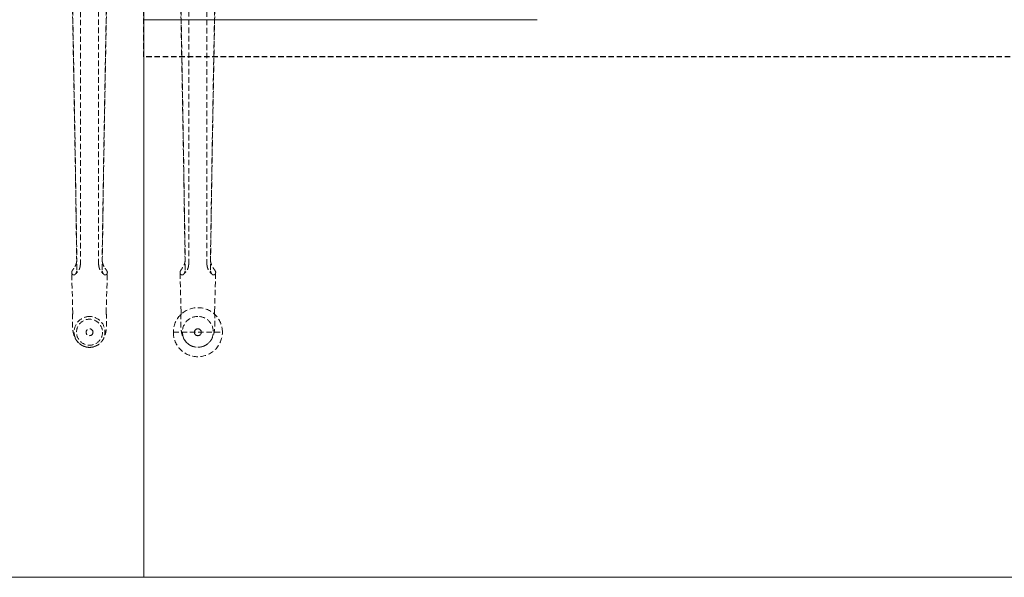
# Model space of a CAD drawing. Units: millimetres. Extents: x 838415 to 9545265, y -2488280 to -209876.
# Drawn here: x 864349 to 865485, y -225409 to -224766 of the extents above; entities that cross this region are included whole.
import ezdxf

# ---------------------------------------------------------------- set-up
doc = ezdxf.new("R2010")
doc.units = ezdxf.units.MM
doc.linetypes.add('HIDDEN', pattern=[9.525, 6.35, -3.175])
doc.layers.add('Düz_Çizgi_Addo', color=7, linetype='Continuous', lineweight=20)
doc.layers.add('Kesik_Çizgi_Addo', color=7, linetype='HIDDEN', lineweight=5)

# ---------------------------------------------------------------- blocks, each defined once
blk = doc.blocks.new('01 ARS MT RL 2L RA 320 140 075-Plan')
at = {"linetype": 'HIDDEN'}
blk.add_lwpolyline([(866491.6, -224808.8), (864491.6, -224808.8), (864491.6, -224608.8), (866491.6, -224608.8)], close=True, dxfattribs=at)
at = {"layer": 'Düz_Çizgi_Addo'}
blk.add_lwpolyline([(864491.6, -225408.8), (863974.6, -225408.8, -0.414214), (863891.6, -225325.8), (863891.6, -224091.8, -0.414214), (863974.6, -224008.8), (864491.6, -224008.8)], format="xyb", close=True, dxfattribs=at)
blk.add_lwpolyline([(864945.6, -224765.8), (864491.6, -224765.8), (864491.6, -225408.8), (866491.6, -225408.8), (866491.6, -224765.8), (866037.6, -224765.8)], dxfattribs=at)
at = {"layer": 'Kesik_Çizgi_Addo'}
for p, q in [((864418.5, -224708.8), (864418.5, -225048)), ((864564.6, -224708.7), (864564.6, -225048)), ((864439.6, -225048), (864439.6, -224720.3)), ((864543.5, -225048), (864543.5, -224720.3)), ((864409.8, -225104.2), (864408.5, -225057.3)), ((864448.3, -225104.2), (864449.6, -225057.3)), ((864534.7, -225102.7), (864533.5, -225057.3)), ((864573.4, -225102.7), (864574.6, -225057.3)), ((864534.8, -225104.2), (864534.7, -225102.7)), ((864573.3, -225104.2), (864573.4, -225102.7)), ((864414.1, -225126.2), (864414.1, -225126.2)), ((864425.1, -225126.2), (864425.1, -225126.2)), ((864433.1, -225126.2), (864433.1, -225126.2)), ((864444.1, -225126.2), (864444.1, -225126.2)), ((864525.8, -225126.2), (864582.3, -225126.2)), ((864550.1, -225126.2), (864550.1, -225126.2)), ((864558.1, -225126.2), (864558.1, -225126.2))]:
    blk.add_line(p, q, dxfattribs=at)
for start, end in [(0, 180), (180, 0), (180.0005, 359.9995)]:
    blk.add_arc((864554.1, -225126.2), 28.3, start, end, dxfattribs=at)
for centre, major_axis, ratio, start_param, end_param in [((864429.1, -225057.2), (20.6, 0), 0.387901, 2.946926, 3.141593), ((864429.1, -225057.2), (20.6, 0), 0.387901, 3.22691, 3.337328), ((864429.1, -225057.2), (-20.6, 0), 0.387901, 3.141593, 3.336259), ((864429.1, -225057.2), (-20.6, 0), 0.387901, 2.945857, 3.056275), ((864554.1, -225057.2), (20.6, 0), 0.387901, 2.946926, 3.141593), ((864554.1, -225057.2), (20.6, 0), 0.387901, 3.22691, 3.337328), ((864554.1, -225057.2), (-20.6, 0), 0.387901, 3.141593, 3.336259), ((864554.1, -225057.2), (-20.6, 0), 0.387901, 2.945857, 3.056275), ((864554.1, -225104), (-19.3, 0), 0.586748, 6.246935, 6.298999), ((864554.1, -225104), (19.3, 0), 0.586748, 6.267372, 6.319436), ((864429.1, -225125.9), (0, 17.8), 0.999774, 0, 2.858765), ((864429.1, -225125.9), (0, 17.8), 0.999774, 3.42442, 6.283185), ((864554.1, -225125.8), (0, 17.8), 0.999774, 0, 3.141593), ((864554.1, -225125.8), (0, 17.8), 0.999774, 3.141593, 6.283185), ((864554.1, -225126.2), (-4, 0), 1, 6.282918, 9.424778), ((864554.1, -225126.2), (-4, 0), 1, 3.14186, 6.282918), ((864554.1, -225126.2), (-4, 0), 1, 3.141593, 3.14186), ((864429.1, -225125.9), (0, 17.8), 0.999774, 2.858765, 3.141593), ((864429.1, -225125.9), (0, 17.8), 0.999774, 3.141593, 3.42442)]:
    blk.add_ellipse(centre, major_axis=major_axis, ratio=ratio, start_param=start_param, end_param=end_param, dxfattribs=at)
for centre, major_axis in [((864429.1, -225126.2), (15, 0)), ((864429.1, -225126.2), (15, 0)), ((864429.1, -225126.2), (4, 0)), ((864429.1, -225126.2), (4, 0)), ((864554.1, -225126.2), (0, 4))]:
    blk.add_ellipse(centre, major_axis=major_axis, ratio=1, dxfattribs=at)
for points, knots in [([(864414.5, -225054.1), (864414.2, -225039.8), (864414, -225025.1), (864413.5, -224989.1), (864413.2, -224967.5), (864412.5, -224924.4), (864412.1, -224902.9), (864411.4, -224860.7), (864411, -224840.1), (864410.3, -224801.1), (864409.9, -224779.7), (864409.4, -224753.7), (864409.3, -224749.1), (864409.2, -224746.2)], [18.60195, 18.60195, 18.60195, 18.60195, 64.343278, 64.343278, 128.686556, 128.686556, 193.029834, 193.029834, 257.373112, 257.373112, 321.099686, 321.099686, 334.878642, 334.878642, 334.878642, 334.878642]), ([(864409.4, -224745.1), (864409.5, -224746.6), (864409.5, -224748.1), (864410, -224771.7), (864410.4, -224795.5), (864411.2, -224836), (864411.5, -224856), (864412.2, -224896.8), (864412.6, -224917.6), (864413.2, -224959.4), (864413.5, -224980.3), (864414.1, -225015), (864414.3, -225029), (864414.5, -225042.6)], [65.288917, 65.288917, 65.288917, 65.288917, 69.79905, 69.79905, 139.598099, 139.598099, 200.905847, 200.905847, 262.213596, 262.213596, 323.521344, 323.521344, 366.238963, 366.238963, 366.238963, 366.238963]), ([(864443.6, -225054.1), (864443.9, -225039.8), (864444.1, -225025.1), (864444.6, -224989.1), (864444.9, -224967.5), (864445.6, -224924.4), (864446, -224902.9), (864446.7, -224860.7), (864447.1, -224840.1), (864447.8, -224801.1), (864448.2, -224779.7), (864448.7, -224753.7), (864448.8, -224749.1), (864448.9, -224746.2)], [18.60195, 18.60195, 18.60195, 18.60195, 64.343278, 64.343278, 128.686556, 128.686556, 193.029834, 193.029834, 257.373112, 257.373112, 321.099686, 321.099686, 334.878642, 334.878642, 334.878642, 334.878642]), ([(864448.7, -224745.1), (864448.6, -224746.6), (864448.6, -224748.1), (864448.1, -224771.7), (864447.7, -224795.5), (864446.9, -224836), (864446.6, -224856), (864445.9, -224896.8), (864445.5, -224917.6), (864444.9, -224959.4), (864444.6, -224980.3), (864444, -225015), (864443.8, -225029), (864443.7, -225042.6)], [65.288917, 65.288917, 65.288917, 65.288917, 69.79905, 69.79905, 139.598099, 139.598099, 200.905847, 200.905847, 262.213596, 262.213596, 323.521344, 323.521344, 366.238963, 366.238963, 366.238963, 366.238963]), ([(864539.3, -225044.6), (864539.2, -225033.3), (864539, -225021.8), (864538.5, -224989), (864538.2, -224967.5), (864537.5, -224924.4), (864537.1, -224902.8), (864536.4, -224860.7), (864536, -224840.1), (864535.3, -224801.1), (864534.9, -224779.7), (864534.4, -224753.7), (864534.3, -224749.1), (864534.2, -224746.2)], [28.677126, 28.677126, 28.677126, 28.677126, 64.343278, 64.343278, 128.686556, 128.686556, 193.029834, 193.029834, 257.373112, 257.373112, 321.099686, 321.099686, 334.878642, 334.878642, 334.878642, 334.878642]), ([(864534.4, -224745.1), (864534.5, -224746.6), (864534.5, -224748.1), (864535, -224771.7), (864535.4, -224795.5), (864536.2, -224836), (864536.5, -224855.9), (864537.2, -224896.8), (864537.6, -224917.6), (864538.2, -224959.4), (864538.5, -224980.3), (864539.1, -225014.9), (864539.3, -225028.9), (864539.5, -225042.6)], [65.288917, 65.288917, 65.288917, 65.288917, 69.79905, 69.79905, 139.598099, 139.598099, 200.905847, 200.905847, 262.213596, 262.213596, 323.521344, 323.521344, 366.238963, 366.238963, 366.238963, 366.238963]), ([(864573.7, -224745.1), (864573.6, -224746.6), (864573.6, -224748.1), (864573.1, -224771.7), (864572.7, -224795.5), (864571.9, -224836), (864571.6, -224855.9), (864570.9, -224896.8), (864570.5, -224917.6), (864569.9, -224959.4), (864569.6, -224980.3), (864569, -225014.9), (864568.8, -225028.9), (864568.7, -225042.6)], [65.288917, 65.288917, 65.288917, 65.288917, 69.79905, 69.79905, 139.598099, 139.598099, 200.905847, 200.905847, 262.213596, 262.213596, 323.521344, 323.521344, 366.238963, 366.238963, 366.238963, 366.238963]), ([(864568.8, -225044.6), (864568.9, -225033.3), (864569.1, -225021.8), (864569.6, -224989), (864569.9, -224967.5), (864570.6, -224924.4), (864571, -224902.8), (864571.7, -224860.7), (864572.1, -224840.1), (864572.8, -224801.1), (864573.2, -224779.7), (864573.7, -224753.7), (864573.8, -224749.1), (864573.9, -224746.2)], [28.677126, 28.677126, 28.677126, 28.677126, 64.343278, 64.343278, 128.686556, 128.686556, 193.029834, 193.029834, 257.373112, 257.373112, 321.099686, 321.099686, 334.878642, 334.878642, 334.878642, 334.878642]), ([(864414.3, -225044.6), (864414.2, -225045.1), (864414.1, -225045.7), (864413.7, -225047.3), (864413.3, -225048.5), (864412.3, -225050.5), (864411.7, -225051.4), (864411.1, -225052.3), (864411, -225052.4), (864411, -225052.5)], [2.114172, 2.114172, 2.114172, 2.114172, 3.797358, 3.797358, 7.371504, 7.371504, 10.929997, 10.929997, 11.349679, 11.349679, 11.349679, 11.349679]), ([(864418.5, -225048), (864418.5, -225049.1), (864418.3, -225050.3), (864417.7, -225052.5), (864417.3, -225053.5), (864416.4, -225055.2), (864415.9, -225055.9), (864414.9, -225057.2), (864414.4, -225057.7), (864413.5, -225058.6), (864413.1, -225059), (864412.6, -225059.4)], [0, 0, 0, 0, 2.011291, 2.011291, 4.022582, 4.022582, 6.033873, 6.033873, 8.045164, 8.045164, 10.056456, 10.056456, 10.056456, 10.056456]), ([(864439.6, -225048), (864439.6, -225049.1), (864439.8, -225050.3), (864440.4, -225052.5), (864440.8, -225053.5), (864441.7, -225055.2), (864442.2, -225055.9), (864443.2, -225057.2), (864443.7, -225057.7), (864444.6, -225058.6), (864445, -225059), (864445.5, -225059.4)], [0, 0, 0, 0, 2.011291, 2.011291, 4.022582, 4.022582, 6.033873, 6.033873, 8.045164, 8.045164, 10.056456, 10.056456, 10.056456, 10.056456]), ([(864443.8, -225044.6), (864443.9, -225045.1), (864444, -225045.7), (864444.4, -225047.3), (864444.8, -225048.5), (864445.8, -225050.5), (864446.4, -225051.4), (864447, -225052.3), (864447.1, -225052.4), (864447.1, -225052.5)], [2.114172, 2.114172, 2.114172, 2.114172, 3.797358, 3.797358, 7.371504, 7.371504, 10.929997, 10.929997, 11.349679, 11.349679, 11.349679, 11.349679]), ([(864539.5, -225042.6), (864539.5, -225043.7), (864539.3, -225045), (864538.7, -225047.3), (864538.3, -225048.4), (864537.3, -225050.5), (864536.7, -225051.4), (864536.1, -225052.3), (864536, -225052.4), (864536, -225052.5)], [0, 0, 0, 0, 3.797358, 3.797358, 7.371504, 7.371504, 10.929997, 10.929997, 11.349679, 11.349679, 11.349679, 11.349679]), ([(864543.5, -225048), (864543.5, -225049.1), (864543.3, -225050.3), (864542.7, -225052.5), (864542.3, -225053.4), (864541.4, -225055.2), (864540.9, -225055.9), (864539.9, -225057.1), (864539.4, -225057.7), (864538.5, -225058.6), (864538.1, -225059), (864537.6, -225059.4)], [0, 0, 0, 0, 2.011291, 2.011291, 4.022582, 4.022582, 6.033873, 6.033873, 8.045164, 8.045164, 10.056456, 10.056456, 10.056456, 10.056456]), ([(864564.6, -225048), (864564.6, -225049.1), (864564.8, -225050.3), (864565.4, -225052.5), (864565.8, -225053.4), (864566.7, -225055.2), (864567.2, -225055.9), (864568.2, -225057.1), (864568.7, -225057.7), (864569.6, -225058.6), (864570, -225059), (864570.5, -225059.4)], [0, 0, 0, 0, 2.011291, 2.011291, 4.022582, 4.022582, 6.033873, 6.033873, 8.045164, 8.045164, 10.056456, 10.056456, 10.056456, 10.056456]), ([(864568.7, -225042.6), (864568.6, -225043.7), (864568.8, -225045), (864569.4, -225047.3), (864569.8, -225048.4), (864570.8, -225050.5), (864571.4, -225051.4), (864572, -225052.3), (864572.1, -225052.4), (864572.1, -225052.5)], [0, 0, 0, 0, 3.797358, 3.797358, 7.371504, 7.371504, 10.929997, 10.929997, 11.349679, 11.349679, 11.349679, 11.349679]), ([(864408.5, -225057.2), (864408.5, -225057.4), (864408.5, -225057.5), (864408.5, -225057.7), (864408.5, -225057.8), (864408.6, -225057.9)], [21.643169, 21.643169, 21.643169, 21.643169, 22.856298, 22.856298, 23.367024, 23.367024, 23.367024, 23.367024]), ([(864408.9, -225055.7), (864408.9, -225055.6), (864408.9, -225055.6), (864409.2, -225055), (864409.6, -225054.5), (864410.4, -225053.4), (864410.7, -225053), (864411, -225052.5)], [44.509514, 44.509514, 44.509514, 44.509514, 44.826742, 44.826742, 48.333812, 48.333812, 50.893046, 50.893046, 50.893046, 50.893046]), ([(864411, -225060.1), (864410.8, -225060.2), (864410.6, -225060.2), (864409.8, -225059.9), (864409.2, -225059.4), (864408.9, -225058.8)], [29.971747, 29.971747, 29.971747, 29.971747, 31.915072, 31.915072, 37.063721, 37.063721, 37.063721, 37.063721]), ([(864411, -225060.1), (864411.1, -225060.1), (864411.1, -225060.1), (864411.7, -225060.1), (864412.2, -225059.8), (864413.1, -225059), (864413.5, -225058.4), (864414, -225057.1), (864414.2, -225056.6), (864414.4, -225055.4), (864414.5, -225054.7), (864414.5, -225054.1)], [31.943659, 31.943659, 31.943659, 31.943659, 32.423317, 32.423317, 35.669928, 35.669928, 38.903771, 38.903771, 41.084241, 41.084241, 43.269128, 43.269128, 43.269128, 43.269128]), ([(864447.1, -225060.1), (864447, -225060.1), (864447, -225060.1), (864446.4, -225060.1), (864445.9, -225059.8), (864445, -225059), (864444.6, -225058.4), (864444.1, -225057.1), (864443.9, -225056.6), (864443.7, -225055.4), (864443.6, -225054.7), (864443.6, -225054.1)], [31.943659, 31.943659, 31.943659, 31.943659, 32.423317, 32.423317, 35.669928, 35.669928, 38.903771, 38.903771, 41.084241, 41.084241, 43.269128, 43.269128, 43.269128, 43.269128]), ([(864449.2, -225055.7), (864449.2, -225055.6), (864449.2, -225055.6), (864448.9, -225055), (864448.5, -225054.5), (864447.7, -225053.4), (864447.4, -225053), (864447.1, -225052.5)], [44.509514, 44.509514, 44.509514, 44.509514, 44.826742, 44.826742, 48.333812, 48.333812, 50.893046, 50.893046, 50.893046, 50.893046]), ([(864447.1, -225060.1), (864447.3, -225060.2), (864447.5, -225060.2), (864448.3, -225059.9), (864448.9, -225059.4), (864449.2, -225058.8)], [29.971747, 29.971747, 29.971747, 29.971747, 31.915072, 31.915072, 37.063721, 37.063721, 37.063721, 37.063721]), ([(864449.6, -225057.2), (864449.6, -225057.4), (864449.6, -225057.5), (864449.6, -225057.7), (864449.6, -225057.8), (864449.5, -225057.9)], [21.643169, 21.643169, 21.643169, 21.643169, 22.856298, 22.856298, 23.367024, 23.367024, 23.367024, 23.367024]), ([(864533.5, -225057.3), (864533.5, -225057.4), (864533.5, -225057.5), (864533.5, -225057.7), (864533.5, -225057.8), (864533.6, -225057.9)], [21.854421, 21.854421, 21.854421, 21.854421, 22.856298, 22.856298, 23.367024, 23.367024, 23.367024, 23.367024]), ([(864533.9, -225055.7), (864533.9, -225055.6), (864533.9, -225055.6), (864534.2, -225055), (864534.6, -225054.5), (864535.4, -225053.4), (864535.7, -225053), (864536, -225052.5)], [44.509514, 44.509514, 44.509514, 44.509514, 44.826742, 44.826742, 48.333812, 48.333812, 50.893046, 50.893046, 50.893046, 50.893046]), ([(864536, -225060.1), (864535.8, -225060.2), (864535.6, -225060.2), (864534.8, -225059.9), (864534.2, -225059.4), (864533.9, -225058.7)], [29.971747, 29.971747, 29.971747, 29.971747, 31.915072, 31.915072, 37.063721, 37.063721, 37.063721, 37.063721]), ([(864536, -225060.1), (864536.1, -225060.1), (864536.1, -225060.1), (864536.7, -225060.1), (864537.2, -225059.8), (864538.1, -225059), (864538.5, -225058.4), (864539, -225057.1), (864539.2, -225056.6), (864539.4, -225055.4), (864539.5, -225054.7), (864539.5, -225054.1)], [31.943659, 31.943659, 31.943659, 31.943659, 32.423317, 32.423317, 35.669928, 35.669928, 38.903771, 38.903771, 41.084241, 41.084241, 43.269128, 43.269128, 43.269128, 43.269128]), ([(864572.1, -225060.1), (864572, -225060.1), (864572, -225060.1), (864571.4, -225060.1), (864570.9, -225059.8), (864570, -225059), (864569.6, -225058.4), (864569.1, -225057.1), (864568.9, -225056.6), (864568.7, -225055.4), (864568.6, -225054.7), (864568.6, -225054.1)], [31.943659, 31.943659, 31.943659, 31.943659, 32.423317, 32.423317, 35.669928, 35.669928, 38.903771, 38.903771, 41.084241, 41.084241, 43.269128, 43.269128, 43.269128, 43.269128]), ([(864574.2, -225055.7), (864574.2, -225055.6), (864574.2, -225055.6), (864573.9, -225055), (864573.5, -225054.5), (864572.7, -225053.4), (864572.4, -225053), (864572.1, -225052.5)], [44.509514, 44.509514, 44.509514, 44.509514, 44.826742, 44.826742, 48.333812, 48.333812, 50.893046, 50.893046, 50.893046, 50.893046]), ([(864572.1, -225060.1), (864572.3, -225060.2), (864572.5, -225060.2), (864573.3, -225059.9), (864573.9, -225059.4), (864574.2, -225058.7)], [29.971747, 29.971747, 29.971747, 29.971747, 31.915072, 31.915072, 37.063721, 37.063721, 37.063721, 37.063721]), ([(864574.6, -225057.3), (864574.6, -225057.4), (864574.6, -225057.5), (864574.6, -225057.7), (864574.6, -225057.8), (864574.5, -225057.9)], [21.854421, 21.854421, 21.854421, 21.854421, 22.856298, 22.856298, 23.367024, 23.367024, 23.367024, 23.367024]), ([(864424.1, -225142.9), (864422.9, -225142.6), (864421.7, -225142.1), (864419.5, -225140.9), (864418.5, -225140.2), (864416.6, -225138.7), (864415.7, -225137.8), (864414.2, -225136), (864413.6, -225135), (864412.5, -225133.1), (864412, -225132.1), (864411.3, -225130.2), (864411, -225129.2), (864410.4, -225127.2), (864410.2, -225126.1), (864409.8, -225123.5), (864409.6, -225122.1), (864409.4, -225118.7), (864409.4, -225116.8), (864409.4, -225112.9), (864409.4, -225111.1), (864409.5, -225107.4), (864409.6, -225105.7), (864409.7, -225103.9)], [0, 0, 0, 0, 3.76611, 3.76611, 7.512848, 7.512848, 11.244191, 11.244191, 14.928917, 14.928917, 18.612353, 18.612353, 22.488905, 22.488905, 27.053904, 27.053904, 33.281534, 33.281534, 40.78032, 40.78032, 47.383854, 47.383854, 53.17407, 53.17407, 53.17407, 53.17407]), ([(864448.4, -225103.9), (864448.5, -225105.9), (864448.6, -225107.9), (864448.7, -225111.7), (864448.7, -225113.6), (864448.7, -225117.1), (864448.7, -225118.7), (864448.5, -225121.8), (864448.3, -225123.4), (864447.8, -225126.7), (864447.4, -225128.5), (864446.3, -225131.7), (864445.6, -225133.2), (864444.1, -225135.7), (864443.3, -225136.7), (864441.7, -225138.5), (864440.8, -225139.3), (864438.9, -225140.8), (864437.8, -225141.4), (864435.8, -225142.3), (864434.9, -225142.7), (864434, -225142.9)], [0.319699, 0.319699, 0.319699, 0.319699, 6.916175, 6.916175, 13.4878, 13.4878, 19.744254, 19.744254, 26.349423, 26.349423, 33.793784, 33.793784, 39.309193, 39.309193, 43.222736, 43.222736, 46.893021, 46.893021, 50.598944, 50.598944, 53.478118, 53.478118, 53.478118, 53.478118]), ([(864549.1, -225142.9), (864547.9, -225142.6), (864546.7, -225142.1), (864544.5, -225140.9), (864543.5, -225140.2), (864541.6, -225138.7), (864540.7, -225137.8), (864539.2, -225136), (864538.6, -225135), (864537.5, -225133.1), (864537, -225132.1), (864536.3, -225130.2), (864536, -225129.2), (864535.4, -225127.2), (864535.2, -225126.1), (864534.8, -225123.5), (864534.6, -225122.1), (864534.4, -225118.7), (864534.4, -225116.8), (864534.4, -225112.9), (864534.4, -225111.1), (864534.6, -225107.3), (864534.6, -225105.5), (864534.8, -225103.6)], [0, 0, 0, 0, 3.76611, 3.76611, 7.512848, 7.512848, 11.244191, 11.244191, 14.928917, 14.928917, 18.612353, 18.612353, 22.488905, 22.488905, 27.053904, 27.053904, 33.281534, 33.281534, 40.78032, 40.78032, 47.383854, 47.383854, 53.493773, 53.493773, 53.493773, 53.493773]), ([(864573.3, -225103.6), (864573.5, -225105.7), (864573.6, -225107.8), (864573.7, -225111.7), (864573.7, -225113.6), (864573.7, -225117), (864573.7, -225118.7), (864573.5, -225121.8), (864573.3, -225123.4), (864572.8, -225126.7), (864572.4, -225128.5), (864571.3, -225131.7), (864570.6, -225133.2), (864569.1, -225135.7), (864568.3, -225136.7), (864566.7, -225138.5), (864565.8, -225139.3), (864563.9, -225140.7), (864562.8, -225141.4), (864560.8, -225142.3), (864559.9, -225142.7), (864559, -225142.9)], [0, 0, 0, 0, 6.916175, 6.916175, 13.4878, 13.4878, 19.744254, 19.744254, 26.349423, 26.349423, 33.793784, 33.793784, 39.309193, 39.309193, 43.222736, 43.222736, 46.893021, 46.893021, 50.598944, 50.598944, 53.478118, 53.478118, 53.478118, 53.478118])]:
    blk.add_open_spline(points, degree=3, knots=knots, dxfattribs=at)
for points in [[(864414.5, -225042.6), (864414.5, -225043.2), (864414.4, -225043.9), (864414.3, -225044.6)], [(864443.7, -225042.6), (864443.6, -225043.2), (864443.7, -225043.9), (864443.8, -225044.6)], [(864539.5, -225054.1), (864539.4, -225050.9), (864539.4, -225047.8), (864539.3, -225044.6)], [(864568.6, -225054.1), (864568.7, -225050.9), (864568.7, -225047.8), (864568.8, -225044.6)], [(864533.5, -225057.2), (864533.5, -225057.2), (864533.5, -225057.3), (864533.5, -225057.3)], [(864574.6, -225057.2), (864574.6, -225057.2), (864574.6, -225057.3), (864574.6, -225057.3)]]:
    blk.add_open_spline(points, degree=3, dxfattribs=at)

msp = doc.modelspace()

# ---------------------------------------------------------------- block references
msp.add_blockref('01 ARS MT RL 2L RA 320 140 075-Plan', (0, 0))
msp.add_blockref('01 ARS MT RL 2L RA 320 140 075-Plan', (0, 0))

doc.saveas('drawing.dxf')
